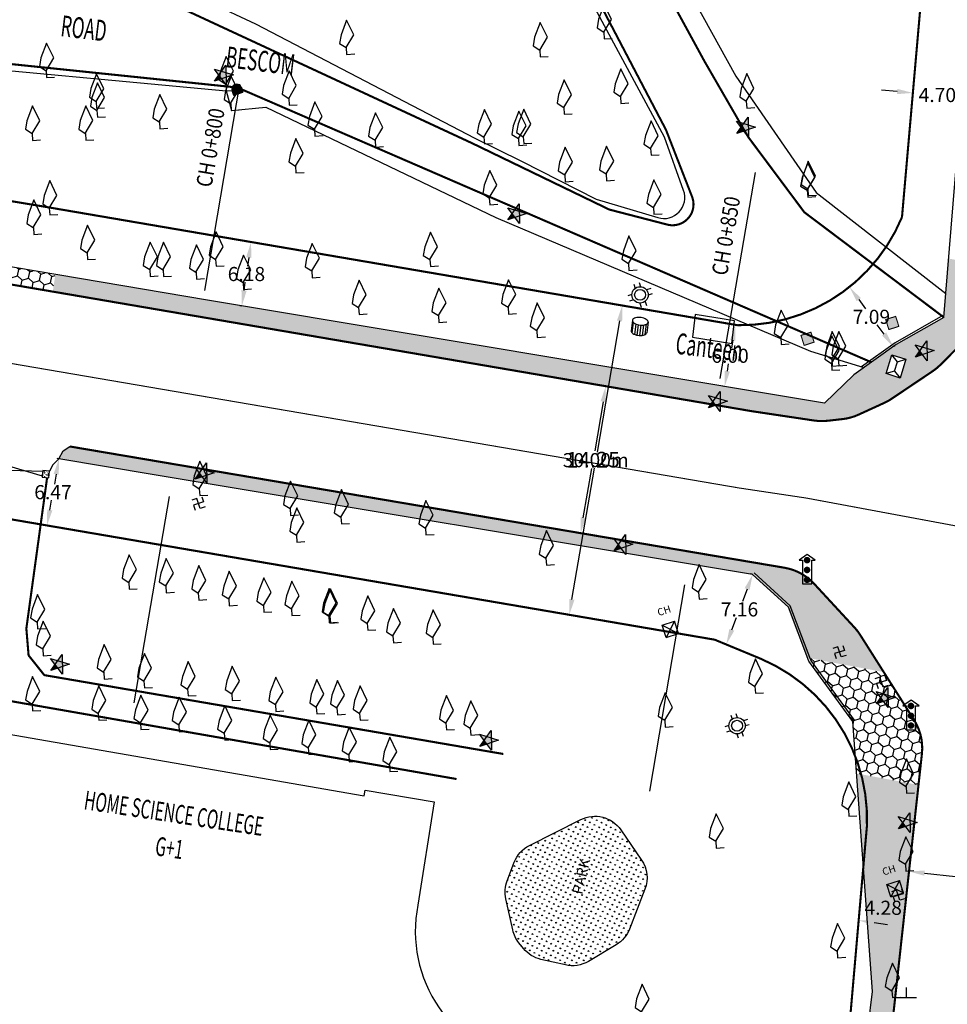
# Model space of a CAD drawing. Extents: x 1920 to 3327, y 3956 to 4445.
# Drawn here: x 2749 to 2837, y 4108 to 4202 of the extents above; entities that cross this region are included whole.
import ezdxf
from ezdxf.enums import TextEntityAlignment as Align

# ---------------------------------------------------------------- set-up
doc = ezdxf.new("R2010")
doc.units = 0
doc.header["$LTSCALE"] = 4
doc.header["$MEASUREMENT"] = 0
doc.header["$PDSIZE"] = -11.8
doc.linetypes.add('DASHDOT', pattern=[1, 0.5, -0.25, 0, -0.25])
doc.layers.get('0').update_dxf_attribs({"linetype": 'CONTINUOUS'})
doc.layers.get('DEFPOINTS').update_dxf_attribs({"linetype": 'CONTINUOUS'})
for name, color, linetype in [('BUILT_GOVT', 8, 'CONTINUOUS'), ('BWPP', 4, 'CONTINUOUS'), ('BWV', 7, 'CONTINUOUS'), ('CENLINE', 3, 'DASHDOT'), ('CH', 7, 'CONTINUOUS'), ('CHAINAGE', 12, 'CONTINUOUS'), ('CONCRETED', 250, 'CONTINUOUS'), ('CW_BRICK', 200, 'CONTINUOUS'), ('CW_MSFENCE', 30, 'FENCELINE1'), ('CW_STONE', 7, 'FENCELINE2'), ('DB', 8, 'CONTINUOUS'), ('DETAILS', 4, 'CONTINUOUS'), ('DIM', 7, 'CONTINUOUS'), ('DIM1', 11, 'CONTINUOUS'), ('EP', 40, 'CONTINUOUS'), ('FP_COBBLE', 254, 'CONTINUOUS'), ('GATE', 7, 'CONTINUOUS'), ('LP', 1, 'CONTINUOUS'), ('NDIM', 30, 'CONTINUOUS'), ('NR', 1, 'CONTINUOUS'), ('PARK', 3, 'CONTINUOUS'), ('PILLAR', 10, 'CONTINUOUS'), ('ROAD', 5, 'CONTINUOUS'), ('ROADTEXT', 7, 'CONTINUOUS'), ('SB', 7, 'CONTINUOUS'), ('TEXT', 7, 'CONTINUOUS'), ('TJ', 8, 'CONTINUOUS'), ('TR', 82, 'CONTINUOUS'), ('TS', 7, 'CONTINUOUS'), ('WF', 1, 'CONTINUOUS')]:
    doc.layers.add(name, color=color, linetype=linetype)
doc.styles.add('ROMANS', font='Romans')
doc.styles.add('RS1', font='romans.shx', dxfattribs={"width": 0.85})
doc.linetypes.add('FENCELINE1', pattern='A,0.25,-0.1,[133,ltypeshp.shx,S=0.1,R=0,X=-0.1,Y=0],-0.1,1', length=1.45)
doc.linetypes.add('FENCELINE2', pattern='A,0.25,-0.1,[132,ltypeshp.shx,S=0.1,R=0,X=-0.1,Y=0],-0.1,1', length=1.45)
doc.dimstyles.get("Standard").update_dxf_attribs({"dimscale": 0, "dimtxt": 2.5, "dimasz": 2.5, "dimexe": 0.18, "dimexo": 0.0625, "dimgap": 0.09, "dimtad": 0, "dimtih": 1, "dimtoh": 1, "dimzin": 0, "dimtxsty": 'ROMANS', "dimcen": 0.09, "dimazin": 3, "dimtfac": 1, "dimtofl": 0, "dimtmove": 0, "dimatfit": 3, "dimtolj": 1, "dimtzin": 0})
pattern_1 = [(17.814857, (1597.04597, -1205.1172), (0.72695089, 0.80213303), [0.625, -1.25]), (137.814857, (1597.04597, -1205.1172), (-1.058143027, 0.228491425), [0.625, -1.25]), (77.814857, (1597.04597, -1205.1172), (-0.331192135, 1.030624455), [-1.25, 0.625])]

# ---------------------------------------------------------------- blocks, each defined once
blk = doc.blocks.new('*D120')
at = {"color": 0, "linetype": 'BYBLOCK'}
for p, q in [((2804.588, 4166.967), (2804.704, 4166.947)), ((2804.274, 4165.499), (2803.469, 4160.794)), ((2802.376, 4154.409), (2803.181, 4159.114)), ((2802.185, 4152.92), (2802.301, 4152.9))]:
    blk.add_line(p, q, dxfattribs=at)
for points in [[(2804.027, 4165.541), (2804.52, 4165.457), (2804.527, 4166.978)], [(2802.13, 4154.451), (2802.623, 4154.367), (2802.123, 4152.931)]]:
    blk.add_solid(points, dxfattribs=at)
at = {"layer": 'DEFPOINTS', "color": 0, "linetype": 'BYBLOCK'}
for p in [(2804.527, 4166.978), (2804.527, 4166.978), (2802.123, 4152.931)]:
    blk.add_point(p, dxfattribs=at)
at = {"color": 0, "linetype": 'BYBLOCK', "insert": (2803.325, 4159.954), "char_height": 1.5, "attachment_point": 5, "style": 'ROMANS'}
blk.add_mtext('\\A1;14.25', dxfattribs=at)
blk = doc.blocks.new('*D119')
at = {"color": 0, "linetype": 'BYBLOCK'}
for p, q in [((2833.515, 4120.62), (2833.492, 4120.413)), ((2835.003, 4120.429), (2837.944, 4120.106)), ((2846.851, 4119.129), (2843.91, 4119.452)), ((2848.345, 4118.994), (2848.323, 4118.787))]:
    blk.add_line(p, q, dxfattribs=at)
for points in [[(2835.03, 4120.677), (2834.975, 4120.18), (2833.512, 4120.592)], [(2846.879, 4119.378), (2846.824, 4118.881), (2848.342, 4118.966)]]:
    blk.add_solid(points, dxfattribs=at)
at = {"layer": 'DEFPOINTS', "color": 0, "linetype": 'BYBLOCK'}
for p in [(2833.512, 4120.592), (2833.521, 4120.683), (2848.352, 4119.056)]:
    blk.add_point(p, dxfattribs=at)
at = {"color": 0, "linetype": 'BYBLOCK', "insert": (2840.927, 4119.779), "char_height": 1.5, "attachment_point": 5, "style": 'ROMANS'}
blk.add_mtext('\\A1;14.92', dxfattribs=at)
blk = doc.blocks.new('BWPP')
for points in [[(-0.26, 1.144), (-0.26, 0.737)], [(0.26, 1.144), (0.26, 0.737)], [(-0.737, 0.26), (-1.144, 0.26)], [(1.144, 0.26), (0.737, 0.26)], [(-0.737, -0.26), (-1.144, -0.26)], [(-0.26, -0.737), (-0.26, -1.144)], [(0.26, -0.737), (0.26, -1.144)], [(1.144, -0.26), (0.737, -0.26)]]:
    blk.add_lwpolyline(points)
for radius in [0.781, 0.521]:
    blk.add_circle((0, 0), radius)
blk = doc.blocks.new('EP')
at = {"layer": 'EP'}
blk.add_hatch(color=256, dxfattribs=at).paths.add_polyline_path([(-0.5, -0.5), (-0.5, 0.5), (0.5, 0.5), (0.5, -0.5)])
blk.add_lwpolyline([(-0.5, -0.5, 0.1, 0.1, 0), (-0.5, 0.5, 0.1, 0.1, 0), (0.5, 0.5, 0.1, 0.1, 0), (0.5, -0.5, 0.1, 0.1, 0)], format="xyseb", close=True, dxfattribs=at)
blk = doc.blocks.new('*X12')
at = {"color": 0}
for p, q in [((2418.5, -230.347), (2418.5, -229.347)), ((2418.75, -230.458), (2418.75, -229.458)), ((2419, -230.5), (2419, -229.5)), ((2419.25, -230.5), (2419.25, -229.5)), ((2419.5, -230.456), (2419.5, -229.456)), ((2419.75, -230.342), (2419.75, -229.342))]:
    blk.add_line(p, q, dxfattribs=at)
blk = doc.blocks.new('DB')
for p, q in [((-0.363, 0.997), (-0.785, 0.09)), ((0.997, 0.363), (0.574, -0.544))]:
    blk.add_line(p, q)
at = {"flags": 128}
blk.add_lwpolyline([(0.997, 0.363), (1.013, 0.43), (1.005, 0.507), (0.971, 0.589), (0.914, 0.675), (0.835, 0.762), (0.738, 0.845), (0.625, 0.922), (0.501, 0.99), (0.371, 1.048), (0.238, 1.092), (0.109, 1.121), (-0.013, 1.134), (-0.123, 1.13), (-0.218, 1.111), (-0.292, 1.076), (-0.345, 1.026), (-0.374, 0.964), (-0.378, 0.892), (-0.357, 0.812), (-0.311, 0.727), (-0.243, 0.641), (-0.155, 0.556), (-0.049, 0.475), (0.07, 0.402), (0.197, 0.339), (0.329, 0.288), (0.461, 0.251), (0.587, 0.23), (0.704, 0.225), (0.807, 0.237), (0.891, 0.264), (0.956, 0.307)], close=True, dxfattribs=at)
blk.add_lwpolyline([(-0.785, 0.09), (-0.802, 0.025), (-0.794, -0.049), (-0.764, -0.129), (-0.71, -0.212), (-0.637, -0.296), (-0.545, -0.377), (-0.438, -0.453), (-0.32, -0.522), (-0.194, -0.581), (-0.066, -0.627), (0.061, -0.66), (0.183, -0.678), (0.294, -0.681), (0.392, -0.668), (0.473, -0.64), (0.535, -0.598), (0.574, -0.544)], dxfattribs=at)
at = {"rotation": 335.0000000000032}
blk.add_blockref('*X12', (-2095.311, 1230.721), dxfattribs=at)
blk = doc.blocks.new('CH')
at = {"layer": 'DETAILS'}
for points in [[(-0.625, 0.625), (0.625, -0.625)], [(0.625, 0.625), (-0.625, -0.625)], [(-0.625, -0.625), (-0.625, 0.625)], [(-0.625, 0.625), (0.625, 0.625)], [(0.625, -0.625), (0.625, 0.625)], [(-0.625, -0.625), (0.625, -0.625)]]:
    blk.add_lwpolyline(points, dxfattribs=at)
blk.add_text('CH', height=0.7, dxfattribs=at).set_placement((-0.019, 1.527), align=Align.CENTER)
blk = doc.blocks.new('TR')
at = {"layer": 'WF', "color": 82, "flags": 128}
blk.add_lwpolyline([(-0.044, 0.653), (0.688, 1.871), (0, 3.289), (-0.535, 1.877), (-0.672, 1.055)], close=True, dxfattribs=at)
at = {"layer": 'WF', "color": 82}
blk.add_lwpolyline([(-0.041, 0.654), (0, 0), (0.771, 0.048)], dxfattribs=at)
blk = doc.blocks.new('LP')
blk.add_lwpolyline([(-0.925, -0.296), (0.594, 0.849), (0.038, -0.97), (-0.581, 0.829), (0.977, -0.262), (-0.925, -0.296)])
for points in [[(-0.344, 0.142), (-0.925, -0.296), (-0.198, -0.283), (-0.925, -0.296)], [(-0.581, 0.829), (-0.198, -0.283), (0.977, -0.262), (-0.198, -0.283)], [(0.038, -0.97), (-0.344, 0.142), (0.594, 0.849), (-0.344, 0.142)], [(0.038, -0.97), (0.594, 0.849), (0.594, 0.849)], [(0.594, 0.849), (0.594, 0.849), (0.038, -0.97)], [(0.038, -0.97), (0.594, 0.849), (0.594, 0.849)]]:
    blk.add_solid(points)
blk = doc.blocks.new('TS')
blk.add_lwpolyline([(-0.443, 0), (0.443, 0), (0.443, 2.271), (0.768, 2.271), (0, 2.812), (-0.768, 2.271), (-0.443, 2.271)], close=True)
at = {"color": 1}
blk.add_lwpolyline([(-0.162, 2.271, 0.312, 0.312, 1), (0.151, 2.271, 0.312, 0.312, 1)], format="xyseb", close=True, dxfattribs=at)
at = {"color": 2}
blk.add_lwpolyline([(-0.162, 1.333, 0.312, 0.312, 1), (0.151, 1.333, 0.312, 0.312, 1)], format="xyseb", close=True, dxfattribs=at)
at = {"color": 3}
blk.add_lwpolyline([(-0.162, 0.396, 0.312, 0.312, 1), (0.151, 0.396, 0.312, 0.312, 1)], format="xyseb", close=True, dxfattribs=at)
blk = doc.blocks.new('SB')
for points in [[(0.5, -0.5), (0, -0.5), (0, 0.5), (-0.5, 0.5)], [(0.5, 0.5), (0.5, 0), (-0.5, 0), (-0.5, -0.5)]]:
    blk.add_lwpolyline(points)
blk = doc.blocks.new('BWV')
at = {"layer": 'BWV', "const_width": 0.1}
for points in [[(0, 0), (0, 1)], [(-1, 0), (1, 0)]]:
    blk.add_lwpolyline(points, dxfattribs=at)
blk = doc.blocks.new('TJ')
blk.add_line((-0.271, -0.383), (0.271, 0.383))
blk.add_lwpolyline([(-1.116, -0.359), (-0.032, 1.171), (1.116, 0.359), (0.032, -1.171)], close=True)
for points in [[(0.271, 0.383), (-0.032, 1.171)], [(0.271, 0.383), (1.116, 0.359)], [(-0.271, -0.383), (-1.116, -0.359)], [(-0.271, -0.383), (0.032, -1.171)]]:
    blk.add_lwpolyline(points)
blk = doc.blocks.new('*D96')
at = {"color": 0, "linetype": 'BYBLOCK'}
for p, q in [((2806.357, 4174.65), (2805.922, 4174.724)), ((2805.846, 4173.215), (2803.7, 4160.674)), ((2801.293, 4146.602), (2803.439, 4159.144)), ((2801.298, 4145.079), (2800.862, 4145.154))]:
    blk.add_line(p, q, dxfattribs=at)
for points in [[(2805.6, 4173.257), (2806.093, 4173.173), (2806.099, 4174.694)], [(2801.046, 4146.644), (2801.539, 4146.56), (2801.04, 4145.123)]]:
    blk.add_solid(points, dxfattribs=at)
at = {"layer": 'DEFPOINTS', "color": 0, "linetype": 'BYBLOCK'}
for p in [(2806.099, 4174.694), (2806.419, 4174.639), (2801.359, 4145.069)]:
    blk.add_point(p, dxfattribs=at)
at = {"color": 0, "linetype": 'BYBLOCK', "insert": (2803.569, 4159.909), "char_height": 1.35, "attachment_point": 5, "style": 'ROMANS'}
blk.add_mtext('\\A1;30.00m', dxfattribs=at)
blk = doc.blocks.new('*D93')
at = {"color": 0, "linetype": 'BYBLOCK'}
for p, q in [((2834.618, 4203.446), (2834.772, 4205.208)), ((2836.251, 4204.898), (2845.977, 4204.046)), ((2863.148, 4202.543), (2853.422, 4203.395)), ((2864.504, 4200.829), (2864.658, 4202.591))]:
    blk.add_line(p, q, dxfattribs=at)
for points in [[(2836.273, 4205.147), (2836.229, 4204.649), (2834.757, 4205.029)], [(2863.17, 4202.792), (2863.126, 4202.294), (2864.642, 4202.412)]]:
    blk.add_solid(points, dxfattribs=at)
at = {"layer": 'DEFPOINTS', "color": 0, "linetype": 'BYBLOCK'}
for p in [(2834.757, 4205.029), (2834.612, 4203.383), (2864.498, 4200.767)]:
    blk.add_point(p, dxfattribs=at)
at = {"color": 0, "linetype": 'BYBLOCK', "insert": (2849.699, 4203.72), "char_height": 1.35, "attachment_point": 5, "style": 'ROMANS'}
blk.add_mtext('\\A1;30.00m', dxfattribs=at)
blk = doc.blocks.new('*D80')
at = {"color": 0, "linetype": 'BYBLOCK'}
for p, q in [((2770.63, 4180.761), (2770.44, 4180.788)), ((2770.405, 4179.278), (2770.288, 4178.468)), ((2769.952, 4176.129), (2770.068, 4176.938)), ((2769.75, 4174.643), (2769.56, 4174.67))]:
    blk.add_line(p, q, dxfattribs=at)
for points in [[(2770.157, 4179.313), (2770.652, 4179.242), (2770.618, 4180.762)], [(2769.704, 4176.165), (2770.199, 4176.094), (2769.738, 4174.644)]]:
    blk.add_solid(points, dxfattribs=at)
at = {"layer": 'DEFPOINTS', "color": 0, "linetype": 'BYBLOCK'}
for p in [(2770.691, 4180.752), (2769.738, 4174.644), (2769.812, 4174.634)]:
    blk.add_point(p, dxfattribs=at)
at = {"color": 0, "linetype": 'BYBLOCK', "insert": (2770.178, 4177.703), "char_height": 1.35, "attachment_point": 5, "style": 'ROMANS'}
blk.add_mtext('\\A1;6.18 ', dxfattribs=at)
blk = doc.blocks.new('*D79')
at = {"color": 0, "linetype": 'BYBLOCK'}
for p, q in [((2816.859, 4172.853), (2816.743, 4172.873)), ((2816.662, 4171.365), (2816.538, 4170.654)), ((2816.146, 4168.414), (2816.27, 4169.124)), ((2815.826, 4166.947), (2815.711, 4166.968))]:
    blk.add_line(p, q, dxfattribs=at)
for points in [[(2816.416, 4171.408), (2816.908, 4171.322), (2816.92, 4172.842)], [(2815.9, 4168.457), (2816.392, 4168.371), (2815.888, 4166.937)]]:
    blk.add_solid(points, dxfattribs=at)
at = {"layer": 'DEFPOINTS', "color": 0, "linetype": 'BYBLOCK'}
for p in [(2816.92, 4172.842), (2815.888, 4166.937), (2815.888, 4166.937)]:
    blk.add_point(p, dxfattribs=at)
at = {"color": 0, "linetype": 'BYBLOCK', "insert": (2816.404, 4169.889), "char_height": 1.35, "attachment_point": 5, "style": 'ROMANS'}
blk.add_mtext('\\A1;6.00 ', dxfattribs=at)
blk = doc.blocks.new('*D78')
at = {"color": 0, "linetype": 'BYBLOCK'}
for p, q in [((2827.868, 4176.501), (2827.962, 4176.571)), ((2828.707, 4175.256), (2829.355, 4174.377)), ((2831.13, 4171.967), (2830.482, 4172.847)), ((2832.069, 4170.797), (2832.164, 4170.866))]:
    blk.add_line(p, q, dxfattribs=at)
for points in [[(2828.908, 4175.405), (2828.506, 4175.108), (2827.817, 4176.464)], [(2831.331, 4172.116), (2830.928, 4171.819), (2832.019, 4170.759)]]:
    blk.add_solid(points, dxfattribs=at)
at = {"layer": 'DEFPOINTS', "color": 0, "linetype": 'BYBLOCK'}
for p in [(2827.817, 4176.464), (2827.817, 4176.464), (2832.019, 4170.759)]:
    blk.add_point(p, dxfattribs=at)
at = {"color": 0, "linetype": 'BYBLOCK', "insert": (2829.918, 4173.612), "char_height": 1.35, "attachment_point": 5, "style": 'ROMANS'}
blk.add_mtext('\\A1;7.09 ', dxfattribs=at)
blk = doc.blocks.new('*D77')
at = {"color": 0, "linetype": 'BYBLOCK'}
for p, q in [((2832.386, 4195.15), (2830.892, 4195.281)), ((2833.886, 4195.082), (2833.896, 4195.199)), ((2838.566, 4194.672), (2838.577, 4194.789)), ((2840.055, 4194.479), (2841.549, 4194.348))]:
    blk.add_line(p, q, dxfattribs=at)
for points in [[(2832.408, 4195.399), (2832.364, 4194.901), (2833.88, 4195.019)], [(2840.077, 4194.728), (2840.033, 4194.23), (2838.561, 4194.61)]]:
    blk.add_solid(points, dxfattribs=at)
at = {"layer": 'DEFPOINTS', "color": 0, "linetype": 'BYBLOCK'}
for p in [(2833.88, 4195.019), (2833.88, 4195.019), (2838.561, 4194.61)]:
    blk.add_point(p, dxfattribs=at)
at = {"color": 0, "linetype": 'BYBLOCK', "insert": (2836.22, 4194.814), "char_height": 1.35, "attachment_point": 5, "style": 'ROMANS'}
blk.add_mtext('\\A1;4.70 ', dxfattribs=at)
blk = doc.blocks.new('*D56')
at = {"color": 0, "linetype": 'BYBLOCK'}
for p, q in [((2828.708, 4115.968), (2828.725, 4116.084)), ((2831.445, 4115.495), (2830.182, 4115.684)), ((2832.937, 4115.334), (2832.955, 4115.451))]:
    blk.add_line(p, q, dxfattribs=at)
for points in [[(2830.219, 4115.931), (2830.145, 4115.437), (2828.698, 4115.906)], [(2831.482, 4115.742), (2831.408, 4115.248), (2832.928, 4115.273)]]:
    blk.add_solid(points, dxfattribs=at)
at = {"layer": 'DEFPOINTS', "color": 0, "linetype": 'BYBLOCK'}
for p in [(2828.698, 4115.906), (2828.698, 4115.906), (2832.928, 4115.273)]:
    blk.add_point(p, dxfattribs=at)
at = {"color": 0, "linetype": 'BYBLOCK', "insert": (2831.042, 4117.117), "char_height": 1.35, "attachment_point": 5, "style": 'ROMANS'}
blk.add_mtext('\\A1;4.28 ', dxfattribs=at)
blk = doc.blocks.new('*D55')
at = {"color": 0, "linetype": 'BYBLOCK'}
for p, q in [((2818.509, 4149.014), (2818.399, 4149.056)), ((2818.039, 4147.588), (2817.594, 4146.405)), ((2816.574, 4143.691), (2817.019, 4144.875)), ((2815.987, 4142.309), (2815.877, 4142.35))]:
    blk.add_line(p, q, dxfattribs=at)
for points in [[(2817.805, 4147.676), (2818.273, 4147.5), (2818.567, 4148.992)], [(2816.34, 4143.779), (2816.808, 4143.603), (2816.046, 4142.287)]]:
    blk.add_solid(points, dxfattribs=at)
at = {"layer": 'DEFPOINTS', "color": 0, "linetype": 'BYBLOCK'}
for p in [(2818.567, 4148.992), (2816.046, 4142.287), (2816.046, 4142.287)]:
    blk.add_point(p, dxfattribs=at)
at = {"color": 0, "linetype": 'BYBLOCK', "insert": (2817.306, 4145.64), "char_height": 1.35, "attachment_point": 5, "style": 'ROMANS'}
blk.add_mtext('\\A1;7.16 ', dxfattribs=at)
blk = doc.blocks.new('*D54')
at = {"color": 0, "linetype": 'BYBLOCK'}
for p, q in [((2752.198, 4160.045), (2752.083, 4160.065)), ((2751.995, 4158.557), (2751.825, 4157.614)), ((2751.381, 4155.142), (2751.55, 4156.084)), ((2751.054, 4153.676), (2750.939, 4153.697))]:
    blk.add_line(p, q, dxfattribs=at)
for points in [[(2751.749, 4158.601), (2752.241, 4158.513), (2752.26, 4160.034)], [(2751.135, 4155.186), (2751.627, 4155.097), (2751.116, 4153.665)]]:
    blk.add_solid(points, dxfattribs=at)
at = {"layer": 'DEFPOINTS', "color": 0, "linetype": 'BYBLOCK'}
for p in [(2752.26, 4160.034), (2751.116, 4153.665), (2751.116, 4153.665)]:
    blk.add_point(p, dxfattribs=at)
at = {"color": 0, "linetype": 'BYBLOCK', "insert": (2751.688, 4156.849), "char_height": 1.35, "attachment_point": 5, "style": 'ROMANS'}
blk.add_mtext('\\A1;6.47 ', dxfattribs=at)

msp = doc.modelspace()

# ---------------------------------------------------------------- hatches: boundary and pattern name
msp.add_hatch(color=1).paths.add_polyline_path([(2768.956, 4194.793), (2769.833, 4195.074), (2769.662, 4195.606, 0.978987), (2768.828, 4195.189)])
at = {"layer": 'CONCRETED'}
h = msp.add_hatch(dxfattribs=at)
h.set_pattern_fill('AR-CONC', color=256, scale=0.05, angle=17.81486, style=0)
h.set_pattern_definition([(67.8148574, (-439.28263, -2806.63872), (0.351033074, 0.079848488), [0.0375, -0.4125]), (12.8148574, (-439.28263, -2806.63872), (-0.181112765, 0.336837351), [0.03, -0.33]), (118.2662574, (-439.25338, -2806.63207), (0.169920633, 0.416685703), [0.031870095, -0.350571056]), (63.9990574, (-439.31323, -2806.5435), (0.533353094, 0.084465836), [0.05625, -0.61875]), (114.450457, (-439.2688, -2806.5365), (0.29591098, 0.606680882), [0.047805144, -0.5258565]), (8.999057, (-439.3132, -2806.5435), (0.295910505, 0.606681113), [0.045, -0.495]), (38.8148574, (-439.25797, -2806.55202), (0.34573176, -0.10034715), [0.0375, -0.4125]), (343.8148574, (-439.25797, -2806.55202), (0.004897195, 0.382409796), [0.03, -0.33]), (89.2662574, (-439.22916, -2806.56038), (0.350629171, 0.28206237), [0.031870095, -0.350571056]), (55.3148574, (-439.28263, -2806.63872), (-0.0451347419, 0.1603259183), [0, -0.326, 0, -0.335, 0, -0.33125]), (25.3148574, (-439.28263, -2806.63872), (0.064894097, 0.2279918884), [0, -0.191, 0, -0.3185, 0, -0.12625]), (345.3148574, (-439.38878, -2806.67283), (0.257563093, 0.070922719), [0, -0.125, 0, -0.39, 0, -0.5175]), (335.3148574, (-439.43639, -2806.68813), (0.262298054, 0.136863106), [0, -0.1625, 0, -0.259, 0, -0.3675])])
h.paths.add_polyline_path([(2750.724, 4158.927), (2750.656, 4158.294), (2751.283, 4158.226), (2751.351, 4158.859)])
at = {"layer": 'FP_COBBLE'}
h = msp.add_hatch(dxfattribs=at)
h.set_pattern_fill('HONEY', color=256, scale=5, angle=17.81486, style=0)
h.set_pattern_definition(pattern_1)
h.paths.add_polyline_path([(2699.033, 4186.624), (2698.913, 4185.048), (2699.34, 4184.975), (2751.666, 4176.022), (2751.918, 4177.659)])
h = msp.add_hatch(dxfattribs=at)
h.set_pattern_fill('HONEY', color=256, scale=5, angle=17.81486, style=0)
h.set_pattern_definition(pattern_1)
h.paths.add_polyline_path([(2766.46, 4175.194), (2751.918, 4177.659), (2751.666, 4176.022), (2818.445, 4164.596), (2824.433, 4163.698, 0.06523), (2825.732, 4163.674), (2827.157, 4163.834, 0.079506), (2828.68, 4164.255), (2831.148, 4165.384, 0.04073), (2831.858, 4165.782), (2835.769, 4168.411, 0.049115), (2836.525, 4169.035), (2837.977, 4170.494, 0.11312), (2839.158, 4172.39), (2839.623, 4173.738), (2840.004, 4178.677), (2837.308, 4179.18), (2836.851, 4173.554), (2832.292, 4170.953), (2828.222, 4168.058), (2825.436, 4165.342)])
h.paths.add_polyline_path([(2831.317, 4168.185), (2831.88, 4169.974), (2833.221, 4169.551), (2832.658, 4167.763)], flags=16)
h = msp.add_hatch(dxfattribs=at)
h.set_pattern_fill('HONEY', color=256, scale=5, angle=17.81486, style=0)
h.set_pattern_definition(pattern_1)
h.paths.add_polyline_path([(2824.449, 4148.085, 0.16586), (2821.611, 4149.624), (2753.292, 4161.218), (2752.669, 4160.79), (2752.26, 4160.034), (2761.159, 4158.523), (2818.567, 4148.992), (2821.996, 4145.861), (2823.826, 4141.003), (2831.096, 4139.649), (2828.846, 4143.2, 0.045169), (2828.297, 4143.915)])
h = msp.add_hatch(dxfattribs=at)
h.set_pattern_fill('HONEY', color=256, scale=5, angle=17.81486, style=0)
h.set_pattern_definition(pattern_1)
h.paths.add_polyline_path([(2828.152, 4134.935), (2828.513, 4129.958), (2834.418, 4128.858), (2834.746, 4131.845, 0.170092), (2833.999, 4135.065), (2831.096, 4139.649), (2823.826, 4141.003), (2823.947, 4140.681)])
h = msp.add_hatch(dxfattribs=at)
h.set_pattern_fill('HONEY', color=256, scale=5, angle=17.81486, style=0)
h.set_pattern_definition(pattern_1)
h.paths.add_polyline_path([(2830.029, 4109.11), (2824.946, 4067.181), (2827.215, 4066.906), (2831.046, 4098.109), (2834.418, 4128.858), (2828.513, 4129.958)])
at = {"layer": 'PARK'}
h = msp.add_hatch(dxfattribs=at)
h.set_pattern_fill('GRASS', color=256, scale=0.5, angle=17.81486, style=0)
h.set_pattern_definition([(107.814857, (1597.04597, -1205.11718), (-0.444767437, 0.228433639), [0.09375, -0.61335678]), (62.814857, (1597.04597, -1205.1172), (-0.444767437, 0.22843364), [0.09375, -0.40625]), (152.814857, (1597.04597, -1205.1172), (-0.22843364, -0.444767437), [0.09375, -0.40625])])
edge = h.paths.add_edge_path()
edge.add_line((2805.959, 4124.571), (2807.944, 4121.681))
edge.add_arc((2805.471, 4119.983), 3, -21.03427, 34.47635, ccw=False)
edge.add_line((2808.271, 4118.906), (2806.802, 4115.086))
edge.add_arc((2804.002, 4116.163), 3, 300.73689, 338.96573, ccw=False)
edge.add_line((2805.535, 4113.584), (2802.865, 4111.996))
edge.add_arc((2801.331, 4114.575), 3, 257.09318, 300.73689, ccw=False)
edge.add_line((2800.661, 4111.651), (2798.323, 4112.186))
edge.add_arc((2798.993, 4115.111), 3, 218.67971, 257.09318, ccw=False)
edge.add_line((2796.651, 4113.236), (2796.226, 4113.768))
edge.add_arc((2798.567, 4115.643), 3, 192.49749, 218.67971, ccw=False)
edge.add_line((2795.639, 4114.993), (2794.976, 4117.984))
edge.add_arc((2797.905, 4118.633), 3, 159.17953, 192.49749, ccw=False)
edge.add_line((2795.101, 4119.699), (2795.772, 4121.465))
edge.add_arc((2798.576, 4120.398), 3, 116.74449, 159.17953, ccw=False)
edge.add_line((2797.226, 4123.077), (2802.136, 4125.552))
edge.add_arc((2803.486, 4122.873), 3, 34.47635, 116.74449, ccw=False)

# ---------------------------------------------------------------- linework, layer by layer
for points in [[(2769.662, 4195.606), (2769.833, 4195.074)], [(2768.828, 4195.189), (2768.956, 4194.793)], [(2768.956, 4194.793), (2769.833, 4195.074)]]:
    msp.add_lwpolyline(points)
msp.add_arc((2769.249, 4195.388), 0.466, 27.7705, 205.33714)
at = {"layer": 'BUILT_GOVT'}
for p, q in [((2813.084, 4173.827), (2812.816, 4171.666)), ((2816.833, 4173.23), (2813.084, 4173.827)), ((2816.565, 4171.068), (2816.833, 4173.23))]:
    msp.add_line(p, q, dxfattribs=at)
for points in [[(2812.816, 4171.666), (2816.565, 4171.068)], [(2738.048, 4125.202), (2739.757, 4135.055), (2781.428, 4127.826), (2781.519, 4128.352), (2788.132, 4127.243), (2786.569, 4117.362)]]:
    msp.add_lwpolyline(points, dxfattribs=at)
msp.add_arc((2799.164, 4114.847), 12.843, 168.70573, 260.56447, dxfattribs=at)
at = {"layer": 'CENLINE', "const_width": 0.1, "flags": 128}
msp.add_lwpolyline([(1990.83, 4084.812), (2096.374, 4121.252), (2123.304, 4130.75), (2143.986, 4138.002), (2201.184, 4158.471), (2285.38, 4188.091), (2310.309, 4197.184), (2319.466, 4201.187), (2330.557, 4205.069), (2372.461, 4215.342), (2377.189, 4216.135), (2394.217, 4218.159), (2411.567, 4218.555), (2420.74, 4218.822), (2429.772, 4218.609), (2437.332, 4218.186), (2442.503, 4217.676), (2451.215, 4217.329), (2503.3, 4209.454), (2518.469, 4207.399), (2523.7, 4206.181), (2549.801, 4201.89), (2605.824, 4193.265), (2609.839, 4192.503), (2644.95, 4186.654), (2677.75, 4181.096), (2698.089, 4177.641), (2817.266, 4157.25), (2823.693, 4156.286), (2863.904, 4148.795), (2872.799, 4146.223), (2918.823, 4136.991), (2992.201, 4121.857), (3066.783, 4106.696), (3089.274, 4102.061), (3127.738, 4094.285), (3183.753, 4083.806), (3220.722, 4069.082)], dxfattribs=at)
at = {"layer": 'CHAINAGE'}
for points in [[(2766.187, 4176.135), (2769.56, 4195.848)], [(2815.471, 4167.703), (2818.844, 4187.416)], [(2759.441, 4136.708), (2762.814, 4156.421)], [(2808.725, 4128.275), (2812.098, 4147.989)]]:
    msp.add_lwpolyline(points, dxfattribs=at)
at = {"layer": 'CW_BRICK'}
for p, q in [((2836.851, 4173.554), (2843.031, 4249.638)), ((2752.26, 4160.034), (2751.675, 4159.462)), ((2761.159, 4158.523), (2752.26, 4160.034)), ((2751.675, 4159.462), (2751.351, 4158.859)), ((2818.567, 4148.992), (2761.159, 4158.523)), ((2830.029, 4109.11), (2828.152, 4134.935)), ((2824.946, 4067.181), (2830.029, 4109.11))]:
    msp.add_line(p, q, dxfattribs=at)
msp.add_lwpolyline([(2825.436, 4165.342), (2766.46, 4175.194), (2699.033, 4186.624)], dxfattribs=at)
at = {"layer": 'CW_MSFENCE', "flags": 128}
for points in [[(2850.361, 4347.245), (2798.254, 4345.503), (2787.529, 4340.457), (2781.259, 4333.645), (2780.613, 4324.985), (2785.074, 4299.006), (2788.81, 4294.495), (2798.067, 4291.302), (2804.367, 4285.531), (2806.464, 4278.616), (2806.253, 4273.074), (2805.872, 4265.735), (2795.603, 4255.841), (2793.894, 4250.25), (2795.442, 4241.168), (2797.671, 4239.271), (2797.38, 4236.689), (2802.784, 4223.745), (2808.335, 4212.253), (2816.971, 4196.615), (2824.631, 4185.488)], [(2719.315, 4194.788), (2720.099, 4200.281), (2724.676, 4199.694), (2725.831, 4198.821), (2731.999, 4198.747), (2738.161, 4198.033), (2768.247, 4195.217), (2768.74, 4193.348), (2772.02, 4193.655), (2794.022, 4183.116), (2824.102, 4170.317), (2829.197, 4168.752)], [(2824.631, 4185.488), (2837.036, 4175.835)], [(2836.751, 4173.728), (2832.184, 4171.122), (2828.956, 4168.826)], [(2828.313, 4135.053), (2824.125, 4140.777), (2822.166, 4145.977), (2818.702, 4149.14)]]:
    msp.add_lwpolyline(points, dxfattribs=at)
msp.add_lwpolyline([(2742.53, 4208.221), (2745.259, 4207.831), (2747.799, 4205.514), (2762.327, 4205.729), (2771.058, 4201.637), (2792.016, 4190.691), (2796.458, 4188.48), (2803.616, 4184.871), (2809.509, 4183.095, 0.61648), (2811.967, 4185.688), (2810.126, 4190.792), (2801.748, 4206.377), (2790.993, 4229.778), (2786.513, 4238.115)], format="xyb", dxfattribs=at)
at = {"layer": 'CW_STONE', "flags": 128}
for points in [[(2836.851, 4173.554), (2832.292, 4170.953), (2828.222, 4168.058), (2825.436, 4165.342)], [(2828.152, 4134.935), (2823.947, 4140.681), (2821.996, 4145.861), (2818.567, 4148.992)]]:
    msp.add_lwpolyline(points, dxfattribs=at)
at = {"layer": 'GATE'}
for p, q in [((2750.726, 4158.818), (2747.461, 4158.933)), ((2747.532, 4159.347), (2750.654, 4158.404))]:
    msp.add_line(p, q, dxfattribs=at)
at = {"layer": 'GATE', "const_width": 0.126}
msp.add_lwpolyline([(2750.726, 4158.818), (2750.654, 4158.404)], dxfattribs=at)
at = {"layer": 'NR', "const_width": 0.2}
for points in [[(2832.84, 4183.141), (2838.264, 4245.093), (2839.36, 4255.885)], [(2750.75, 4184.164), (2700.61, 4192.428), (2680.259, 4195.885), (2647.435, 4201.447), (2612.371, 4207.288), (2551.843, 4218.355)], [(2817.128, 4172.807), (2750.75, 4184.164)], [(2826.256, 4087.913), (2829.347, 4123.338)]]:
    msp.add_lwpolyline(points, dxfattribs=at)
for points in [[(2817.128, 4172.807, 0.307239), (2832.84, 4183.141, 0.307239)], [(2829.347, 4123.338, 0.338368), (2819.361, 4140.914), (2814.937, 4142.746), (2745.69, 4154.594)]]:
    msp.add_lwpolyline(points, format="xyb", dxfattribs=at)
at = {"layer": 'PARK'}
msp.add_lwpolyline([(2805.959, 4124.571), (2807.944, 4121.681, -0.247061), (2808.271, 4118.906), (2806.802, 4115.086, -0.168369), (2805.535, 4113.584), (2802.865, 4111.996, -0.192767), (2800.661, 4111.651), (2798.323, 4112.186, -0.169198), (2796.651, 4113.236), (2796.226, 4113.768, -0.114741), (2795.639, 4114.993), (2794.976, 4117.984, -0.14641), (2795.101, 4119.699), (2795.772, 4121.465, -0.187303), (2797.226, 4123.077), (2802.136, 4125.552, -0.375219)], format="xyb", close=True, dxfattribs=at)
at = {"layer": 'PILLAR'}
msp.add_lwpolyline([(2750.657, 4158.294), (2751.283, 4158.226), (2751.351, 4158.859), (2750.724, 4158.927), (2750.656, 4158.294)], close=True, dxfattribs=at)
at = {"layer": 'ROAD', "const_width": 0.2}
for points in [[(2698.913, 4185.048), (2699.34, 4184.975), (2818.445, 4164.596), (2824.433, 4163.698, 0.06523), (2825.732, 4163.674), (2827.157, 4163.834, 0.079506), (2828.68, 4164.255), (2831.148, 4165.384, 0.04073), (2831.858, 4165.782), (2835.769, 4168.411, 0.049115), (2836.525, 4169.035), (2837.977, 4170.494, 0.11312), (2839.158, 4172.39), (2839.623, 4173.738), (2844.9, 4242.196), (2852.994, 4349.015), (2855.708, 4373.099), (2857.31, 4386.676)], [(2725.319, 4205.562), (2762.387, 4203.849), (2791.777, 4190.197), (2804.862, 4183.867), (2810.409, 4182.428, 0.611787), (2812.775, 4185.09), (2810.283, 4191.483), (2802.531, 4206.281), (2787.402, 4238.476), (2784.599, 4239.892), (2781.767, 4266.748), (2785.663, 4267.628, 0.298544), (2789.735, 4265.31, 0.868636), (2793.362, 4284.159, 0.160447), (2788.074, 4284.637), (2785.096, 4283.602), (2779.815, 4283.071), (2779.28, 4294.4), (2775.594, 4329.521), (2774.854, 4335.524), (2774.667, 4342.815), (2743.371, 4341.576)], [(2836.851, 4173.554), (2823.504, 4183.61), (2818.138, 4190.806), (2813.945, 4198.069), (2807.541, 4209.818), (2794.161, 4239.318), (2792.021, 4247.647), (2792.304, 4253.465), (2797.778, 4260.556), (2801.955, 4264.901, 0.1764), (2802.509, 4266.152), (2803.412, 4279.548, 0.201685), (2802.153, 4283.214)], [(2824.449, 4148.085, 0.16586), (2821.611, 4149.624)], [(2828.846, 4143.2, 0.045169), (2828.297, 4143.915)], [(2828.846, 4143.2, 0.045169), (2828.297, 4143.915)], [(2834.746, 4131.845, 0.170092), (2833.999, 4135.065)], [(2834.746, 4131.845, 0.170092), (2833.999, 4135.065)]]:
    msp.add_lwpolyline(points, format="xyb", dxfattribs=at)
for points in [[(2829.918, 4169.265), (2769.32, 4195.531), (2725.639, 4200.059)], [(2753.292, 4161.218), (2821.611, 4149.624)], [(2751.128, 4158.243), (2749.142, 4143.809), (2749.356, 4141.243), (2750.86, 4139.358), (2794.737, 4131.819)], [(2828.297, 4143.915), (2824.449, 4148.085)], [(2833.999, 4135.065), (2828.846, 4143.2)], [(2739.744, 4136.103), (2740.64, 4137.334), (2742.135, 4137.837), (2790.263, 4129.425)], [(2827.215, 4066.906), (2831.046, 4098.109), (2834.746, 4131.845)]]:
    msp.add_lwpolyline(points, dxfattribs=at)
at = {"layer": 'ROAD'}
msp.add_lwpolyline([(2752.26, 4160.034), (2752.669, 4160.79), (2753.292, 4161.218)], dxfattribs=at)

# ---------------------------------------------------------------- block references
at = {"rotation": 17.81485736466929}
msp.add_blockref('SB', (2830.88, 4138.696), dxfattribs=at)
msp.add_blockref('BWV', (2833.256, 4108.523))
at = {"layer": 'BWPP', "rotation": 17.81485736466929}
for p in [(2807.808, 4175.712), (2817.073, 4134.518)]:
    msp.add_blockref('BWPP', p, dxfattribs=at)
at = {"layer": 'CH', "rotation": 17.81485736466929}
for p in [(2810.694, 4143.74), (2832.186, 4118.939)]:
    msp.add_blockref('CH', p, dxfattribs=at)
at = {"layer": 'DB', "rotation": 17.81485736466929}
msp.add_blockref('DB', (2807.736, 4172.439), dxfattribs=at)
at = {"layer": 'EP', "rotation": 17.81485736466929}
for p in [(2831.912, 4173.025), (2823.813, 4171.51)]:
    msp.add_blockref('EP', p, dxfattribs=at)
at = {"layer": 'LP', "rotation": 17.81485736466929}
for p in [(2767.92, 4196.691), (2817.84, 4191.702), (2795.957, 4183.433), (2834.919, 4170.33), (2815.14, 4165.485), (2766.069, 4158.647), (2806.104, 4151.813), (2752.266, 4140.351), (2831.183, 4137.182), (2793.269, 4133.086), (2833.281, 4125.218)]:
    msp.add_blockref('LP', p, dxfattribs=at)
at = {"layer": 'SB', "rotation": 17.81485736466929}
for p in [(2765.591, 4155.76), (2826.867, 4141.572), (2832.474, 4118.309)]:
    msp.add_blockref('SB', p, dxfattribs=at)
at = {"layer": 'TJ', "rotation": 17.81485736466929}
msp.add_blockref('TJ', (2832.269, 4168.868), dxfattribs=at)
at = {"layer": 'TR'}
for p in [(2804.377, 4200.175), (2779.756, 4198.698), (2798.253, 4198.464), (2751.074, 4196.486), (2768.246, 4195.211), (2805.969, 4194.02), (2755.852, 4193.551), (2768.715, 4193.339), (2774.26, 4193.843), (2818.002, 4193.573), (2755.931, 4192.696), (2800.549, 4192.978), (2761.895, 4191.584), (2749.731, 4190.481), (2754.824, 4190.496), (2776.727, 4190.887), (2782.519, 4189.839), (2792.92, 4190.145), (2796.217, 4189.991), (2796.68, 4190.173), (2808.851, 4189.055), (2774.911, 4187.369), (2800.644, 4186.528), (2804.602, 4186.623), (2823.827, 4185.053), (2823.888, 4185.197), (2793.436, 4184.321), (2751.378, 4183.348), (2809.136, 4183.425), (2749.853, 4181.492), (2754.99, 4179.076), (2767.273, 4178.441), (2787.758, 4178.423), (2806.742, 4178.055), (2760.981, 4177.472), (2762.247, 4177.465), (2765.401, 4177.219), (2776.469, 4177.34), (2769.896, 4176.229), (2780.947, 4173.84), (2795.234, 4173.872), (2788.578, 4173.071), (2797.984, 4171.648), (2821.29, 4170.973), (2821.291, 4170.973), (2826.179, 4168.907), (2826.796, 4168.931), (2826.142, 4168.51), (2765.717, 4156.52), (2774.391, 4154.621), (2779.251, 4153.806), (2787.341, 4152.769), (2774.993, 4152.074), (2798.845, 4149.882), (2758.975, 4147.575), (2762.52, 4147.227), (2765.617, 4146.539), (2768.541, 4145.993), (2813.443, 4146.635), (2771.845, 4145.371), (2774.531, 4145.055), (2778.082, 4144.358), (2778.199, 4144.331), (2750.221, 4143.772), (2781.775, 4143.641), (2784.225, 4142.446), (2788.028, 4142.305), (2750.749, 4141.212), (2756.574, 4138.987), (2760.428, 4138.141), (2818.831, 4137.625), (2764.595, 4137.363), (2768.827, 4136.921), (2749.746, 4135.931), (2772.996, 4135.887), (2776.896, 4135.654), (2756.06, 4135.051), (2778.872, 4135.57), (2781.04, 4135.049), (2760.098, 4134.151), (2763.755, 4133.95), (2789.292, 4134.12), (2810.212, 4134.388), (2768.101, 4133.151), (2791.619, 4133.625), (2772.446, 4132.242), (2776.135, 4131.763), (2780, 4131.079), (2783.882, 4130.141), (2833.265, 4128.065), (2827.753, 4125.86), (2815.077, 4122.822), (2833.213, 4120.618), (2826.689, 4112.331), (2831.92, 4108.533), (2807.994, 4106.523)]:
    msp.add_blockref('TR', p, dxfattribs=at)
at = {"layer": 'TS'}
for p in [(2823.773, 4148.079), (2833.704, 4134.139)]:
    msp.add_blockref('TS', p, dxfattribs=at)

# ---------------------------------------------------------------- texts
at = {"layer": 'CHAINAGE', "style": 'RS1', "width": 0.85}
for s, p in [('CH 0+800', (2766.833, 4185.925)), ('CH 0+850', (2816.117, 4177.492))]:
    msp.add_text(s, height=1.5, rotation=80.29087, dxfattribs=at).set_placement(p)
at = {"layer": 'ROADTEXT', "style": 'ROMANS', "width": 0.6}
for s, p in [('ROAD', (2754.52, 4200.196)), ('BESCOM ', (2771.588, 4197.069)), ('Canteen', (2814.296, 4169.715))]:
    msp.add_text(s, height=2, rotation=353.11753, dxfattribs=at).set_placement(p, align=Align.CENTER)
at = {"layer": 'TEXT', "style": 'ROMANS', "width": 0.6}
for s, p in [('HOME SCIENCE COLLEGE', (2763.111, 4125.261)), ('G+1', (2762.686, 4121.95))]:
    msp.add_text(s, height=1.8, rotation=351.47571, dxfattribs=at).set_placement(p, align=Align.CENTER)
at = {"layer": 'TEXT', "style": 'ROMANS'}
msp.add_text('PARK', height=1, rotation=77.08922, dxfattribs=at).set_placement((2802.656, 4120.005), align=Align.CENTER)

# ---------------------------------------------------------------- dimensions: what is measured, and where the dimension line sits
at = {"layer": 'DIM'}
for p1, p2, distance, picture, middle in [((2802.123, 4152.931), (2804.527, 4166.978), 0, '*D120', (2803.325, 4159.954)), ((2848.352, 4119.056), (2833.521, 4120.683), 0.091, '*D119', (2840.927, 4119.779))]:
    dim = msp.add_aligned_dim(p1=p1, p2=p2, distance=distance, dimstyle='STANDARD', override={"dimscale": 1, "dimtxt": 1.5, "dimasz": 1.5, "dimtad": 1}, dxfattribs=at)
    dim.commit()
    dim.dimension.update_dxf_attribs({"geometry": picture, "text_midpoint": middle})
at = {"layer": 'DIM1'}
for p1, p2, distance, picture, middle in [((2838.561, 4194.61), (2833.88, 4195.019), 0, '*D77', (2836.22, 4194.814)), ((2770.691, 4180.752), (2769.812, 4174.634), -0.074, '*D80', (2770.178, 4177.703)), ((2832.0191, 4170.7595), (2827.8174, 4176.4641), 0, '*D78', (2829.9182, 4173.6118)), ((2816.9202, 4172.8422), (2815.8879, 4166.9367), 0, '*D79', (2816.4041, 4169.8895)), ((2752.26, 4160.034), (2751.116, 4153.665), 0, '*D54', (2751.688, 4156.849)), ((2818.567, 4148.992), (2816.046, 4142.287), 0, '*D55', (2817.306, 4145.64)), ((2832.928, 4115.273), (2828.698, 4115.906), 0, '*D56', (2831.042, 4117.117))]:
    dim = msp.add_aligned_dim(p1=p1, p2=p2, distance=distance, dimstyle='STANDARD', override={"dimscale": 1, "dimtxt": 1.35, "dimasz": 1.5, "dimpost": ' '}, dxfattribs=at)
    dim.commit()
    dim.dimension.update_dxf_attribs({"geometry": picture, "text_midpoint": middle})
at = {"layer": 'NDIM'}
for p1, p2, distance, picture, middle in [((2864.498, 4200.767), (2834.612, 4203.383), -1.652, '*D93', (2849.699, 4203.72)), ((2801.359, 4145.069), (2806.419, 4174.639), 0.324, '*D96', (2803.569, 4159.909))]:
    dim = msp.add_aligned_dim(p1=p1, p2=p2, distance=distance, dimstyle='STANDARD', override={"dimscale": 1, "dimtxt": 1.35, "dimasz": 1.5, "dimpost": 'm'}, dxfattribs=at)
    dim.commit()
    dim.dimension.update_dxf_attribs({"geometry": picture, "text_midpoint": middle})

doc.saveas('drawing.dxf')
